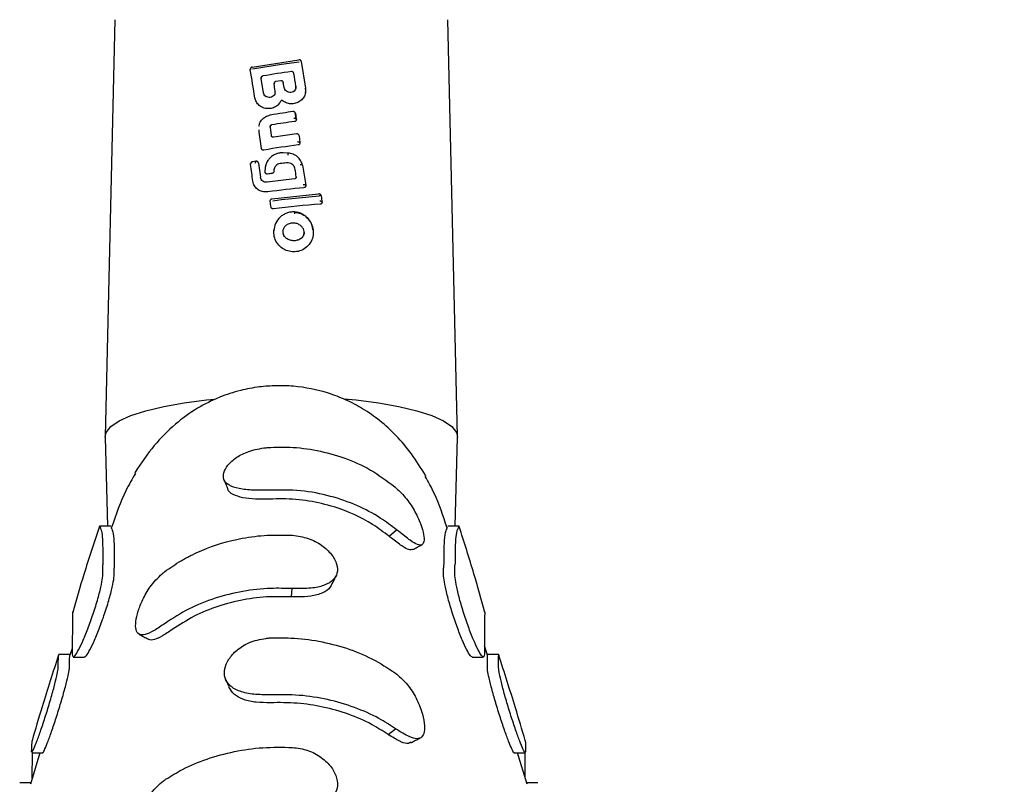
# Model space of a CAD drawing. Units: millimetres. Extents: x 4256 to 10254, y 3187 to 12575.
# Drawn here: x 6699 to 6792, y 7795 to 7867 of the extents above; entities that cross this region are included whole.
import ezdxf

# ---------------------------------------------------------------- set-up
doc = ezdxf.new("R2010")
doc.units = ezdxf.units.MM
doc.layers.add('Dimensions', color=7, linetype='Continuous')
doc.styles.get("Standard").update_dxf_attribs({"font": 'arial.ttf'})
doc.dimstyles.new('ISO-25', dxfattribs={"dimtxt": 2.5, "dimasz": 2.5, "dimexe": 1.25, "dimexo": 0.625, "dimtad": 1, "dimtxsty": 'Standard', "dimcen": 2.5, "dimadec": 0, "dimazin": 0, "dimtfac": 1, "dimtmove": 0, "dimatfit": 3, "dimfxl": 1, "dimarcsym": 0})

# ---------------------------------------------------------------- blocks, each defined once
blk = doc.blocks.new('*D36')
at = {"layer": 'Defpoints', "color": 0, "transparency": 16777216}
for p in [(6723.898, 9711.026), (6723.898, 3991.613), (10218.578, 3991.613)]:
    blk.add_point(p, dxfattribs=at)
at = {"layer": 'Dimensions', "color": 0, "lineweight": -2, "transparency": 16777216}
for p, q in [((6724.523, 9711.026), (10219.828, 9711.026)), ((10218.578, 9708.526), (10218.578, 3994.113)), ((6724.523, 3991.613), (10219.828, 3991.613))]:
    blk.add_line(p, q, dxfattribs=at)
at = {"layer": 'Dimensions', "color": 0, "transparency": 16777216}
for points in [[(10218.161, 9708.526), (10218.994, 9708.526), (10218.578, 9711.026)], [(10218.161, 3994.113), (10218.994, 3994.113), (10218.578, 3991.613)]]:
    blk.add_solid(points, dxfattribs=at)
at = {"layer": 'Dimensions', "color": 0, "transparency": 16777216, "insert": (10090.309, 6851.32), "char_height": 250, "attachment_point": 5, "rotation": 90}
blk.add_mtext('5719', dxfattribs=at)
blk = doc.blocks.new('*D38')
at = {"layer": 'Defpoints', "color": 0, "transparency": 16777216}
for p in [(6723.898, 8211.026), (6826.028, 5487.64), (8308.199, 5487.64)]:
    blk.add_point(p, dxfattribs=at)
at = {"layer": 'Dimensions', "color": 0, "lineweight": -2, "transparency": 16777216}
for p, q in [((6724.523, 8211.026), (8309.449, 8211.026)), ((8308.199, 8208.526), (8308.199, 5490.14)), ((6826.653, 5487.64), (8309.449, 5487.64))]:
    blk.add_line(p, q, dxfattribs=at)
at = {"layer": 'Dimensions', "color": 0, "transparency": 16777216}
for points in [[(8307.782, 8208.526), (8308.616, 8208.526), (8308.199, 8211.026)], [(8307.782, 5490.14), (8308.616, 5490.14), (8308.199, 5487.64)]]:
    blk.add_solid(points, dxfattribs=at)
at = {"layer": 'Dimensions', "color": 0, "transparency": 16777216, "insert": (8179.845, 6849.333), "char_height": 250, "attachment_point": 5, "rotation": 90}
blk.add_mtext('2723', dxfattribs=at)

msp = doc.modelspace()

# ---------------------------------------------------------------- linework, layer by layer
for p, q in [((6708.309, 7866.589), (6707.401, 7827.588)), ((6740.394, 7827.588), (6739.486, 7866.589)), ((6721.166, 7862.163), (6725.54, 7862.846)), ((6721.212, 7861.993), (6723.898, 7862.435)), ((6723.898, 7862.435), (6725.554, 7862.661)), ((6725.768, 7862.684), (6726.161, 7860.206)), ((6720.999, 7861.997), (6720.996, 7861.977)), ((6720.996, 7861.921), (6720.997, 7861.977)), ((6720.999, 7861.997), (6721, 7862.006)), ((6721.137, 7862.16), (6721.163, 7862.166)), ((6722.014, 7861.114), (6722.012, 7861.144)), ((6722.229, 7859.764), (6722.014, 7861.114)), ((6723.221, 7860.652), (6723.219, 7860.638)), ((6723.219, 7860.582), (6723.22, 7860.638)), ((6723.865, 7860.887), (6723.387, 7860.814)), ((6724.161, 7860.252), (6724.085, 7860.726)), ((6726.161, 7860.206), (6726.164, 7860.185)), ((6725.216, 7857.841), (6725.3, 7857.309)), ((6725.302, 7857.272), (6725.292, 7857.323)), ((6725.303, 7857.282), (6725.301, 7857.3)), ((6721.816, 7856.653), (6721.808, 7856.601)), ((6722.844, 7856.563), (6722.848, 7856.59)), ((6722.849, 7856.551), (6722.953, 7855.763)), ((6725.329, 7855.916), (6723.181, 7855.604)), ((6725.558, 7855.749), (6725.642, 7855.114)), ((6725.643, 7855.08), (6725.634, 7855.128)), ((6725.643, 7855.107), (6725.642, 7855.11)), ((6725.645, 7855.09), (6725.642, 7855.109)), ((6724.532, 7854.121), (6724.07, 7854.145)), ((6721.025, 7853.129), (6721.022, 7853.109)), ((6721.022, 7853.058), (6721.024, 7853.109)), ((6721.025, 7853.129), (6721.027, 7853.14)), ((6721.165, 7853.293), (6721.194, 7853.299)), ((6721.53, 7853.352), (6721.186, 7853.298)), ((6721.686, 7853.31), (6721.689, 7853.308)), ((6721.761, 7853.179), (6721.937, 7851.851)), ((6722.39, 7852.318), (6722.401, 7852.834)), ((6722.402, 7852.858), (6722.399, 7852.834)), ((6723.197, 7852.481), (6723.197, 7852.412)), ((6725.878, 7852.988), (6726.175, 7851.122)), ((6725.119, 7851.705), (6722.586, 7851.388)), ((6726.176, 7851.086), (6726.167, 7851.136)), ((6726.178, 7851.091), (6726.176, 7851.112)), ((6722.849, 7849.667), (6722.847, 7849.652)), ((6722.847, 7849.596), (6722.848, 7849.652)), ((6722.849, 7849.667), (6722.852, 7849.683)), ((6723.022, 7849.833), (6727.388, 7850.302)), ((6723.092, 7849.66), (6723.898, 7849.763)), ((6723.898, 7849.763), (6727.425, 7850.117)), ((6727.388, 7850.302), (6727.399, 7850.308)), ((6727.4, 7850.308), (6727.397, 7850.308)), ((6727.611, 7850.14), (6727.7, 7849.579)), ((6727.702, 7849.546), (6727.693, 7849.593)), ((6727.705, 7849.541), (6727.702, 7849.568)), ((6707.401, 7827.544), (6707.626, 7819.198)), ((6740.169, 7819.198), (6740.394, 7827.544)), ((6707.941, 7819.198), (6706.885, 7819.198)), ((6740.522, 7819.198), (6739.477, 7819.198)), ((6733.976, 7818.262), (6734.678, 7818.868)), ((6707.193, 7814.701), (6707.19, 7815.581)), ((6740.138, 7814.701), (6740.146, 7815.568)), ((6708.26, 7814.701), (6708.258, 7815.278)), ((6739.078, 7814.701), (6739.083, 7815.278)), ((6724.841, 7812.587), (6724.918, 7813.366)), ((6743.192, 7807.15), (6742.919, 7808.011)), ((6704.108, 7807.198), (6703.057, 7807.198)), ((6704.328, 7807.767), (6704.119, 7807.141)), ((6704.321, 7807.23), (6704.386, 7806.984)), ((6742.91, 7807.23), (6742.838, 7806.97)), ((6744.236, 7807.198), (6743.186, 7807.198)), ((6704.419, 7806.966), (6705.478, 7806.966)), ((6741.753, 7806.966), (6742.81, 7806.966)), ((6733.903, 7799.701), (6734.584, 7800.25)), ((6701.303, 7798.013), (6700.416, 7795.054)), ((6700.538, 7798.013), (6701.582, 7798.013)), ((6745.668, 7798.013), (6746.714, 7798.013)), ((6746.889, 7795.054), (6746.008, 7798.013)), ((6700.455, 7795.198), (6699.417, 7795.198)), ((6747.892, 7795.198), (6746.852, 7795.198))]:
    msp.add_line(p, q)
at = {"flags": 128}
for points in [[(6724.074, 7860.768), (6724.075, 7860.764), (6724.085, 7860.727)], [(6722.861, 7857.684), (6722.859, 7857.689), (6722.859, 7857.685), (6722.859, 7857.681)], [(6722.85, 7849.61), (6722.847, 7849.649), (6722.849, 7849.667)], [(6725.129, 7848.61), (6725.133, 7848.615), (6725.135, 7848.611), (6725.137, 7848.598), (6725.139, 7848.577), (6725.139, 7848.549), (6725.139, 7848.514), (6725.138, 7848.473), (6725.136, 7848.429)], [(6707.401, 7827.544), (6707.5, 7827.985), (6707.937, 7828.533), (6708.715, 7829.061), (6709.816, 7829.556), (6711.218, 7830.01), (6712.889, 7830.411), (6714.795, 7830.751), (6716.896, 7831.024), (6717.702, 7831.106)], [(6729.761, 7831.136), (6730.9, 7831.024), (6733, 7830.751), (6734.906, 7830.411), (6736.578, 7830.01), (6737.979, 7829.556), (6739.08, 7829.061), (6739.858, 7828.533), (6740.295, 7827.985), (6740.394, 7827.544)]]:
    msp.add_lwpolyline(points, dxfattribs=at)
for centre, radius, start, end in [((6725.57, 7862.653), 0.2, 9.11654, 98.23036), ((6721.195, 7861.971), 0.198, 145.32463, 188.54981), ((6725.019, 7857.809), 0.199, 9.22483, 98.8591), ((6725.361, 7855.723), 0.199, 7.68405, 96.75734), ((6722.421, 7854.078), 2.112, 356.11984, 1.16243), ((6721.222, 7853.103), 0.198, 143.54429, 187.10823), ((6727.414, 7850.109), 0.2, 8.8846, 94.3218)]:
    msp.add_arc(centre, radius, start, end)
for centre, major_axis, ratio, start_param, end_param in [((6726.334, 7822.111), (-16.592, 104.863), 0.009657, 5.073404, 5.100265), ((6723.842, 7857.542), (15.786, 2.537), 0.251119, 1.467301, 1.635778), ((6726.246, 7847.864), (-15.994, 101.08), 0.009657, 4.835095, 4.846994), ((6726.291, 7834.93), (-16.294, 102.98), 0.009657, 4.956163, 4.962609), ((6723.842, 7852.798), (15.896, 2.575), 0.251029, 1.448774, 1.581952), ((6726.887, 7810.84), (-16.86, 128.6), 0.007209, 5.058305, 5.072749), ((6723.841, 7850.55), (15.948, 2.583), 0.251029, 1.427554, 1.628613), ((6723.851, 7849.031), (15.988, 2.144), 0.252842, 1.503481, 1.540805), ((6726.901, 7801.877), (-17.068, 129.223), 0.007292, 5.105458, 5.118654), ((6723.851, 7848.21), (16.007, 2.147), 0.252842, 1.588621, 1.614229), ((6726.771, 7833.821), (-16.326, 123.6), 0.007292, 4.858269, 4.863869), ((6723.851, 7846.522), (16.046, 2.152), 0.252842, 1.402353, 1.612664), ((6726.337, 7821.213), (-16.613, 104.994), 0.009657, 4.979241, 4.984593), ((6723.851, 7844.848), (16.085, 2.157), 0.252842, 1.306224, 1.579943)]:
    msp.add_ellipse(centre, major_axis=major_axis, ratio=ratio, start_param=start_param, end_param=end_param)
for points, knots in [([(6725.761, 7862.694), (6725.753, 7862.716), (6725.737, 7862.762), (6725.684, 7862.815), (6725.618, 7862.848), (6725.57, 7862.849), (6725.548, 7862.849)], [0, 0, 0, 0, 0.245061, 0.504649, 0.761677, 1, 1, 1, 1]), ([(6721.159, 7862.164), (6721.146, 7862.161), (6721.119, 7862.154), (6721.08, 7862.133), (6721.043, 7862.101), (6721.026, 7862.073), (6721.017, 7862.058)], [0, 0, 0, 0, 0.2125014, 0.4539959, 0.7195583, 1, 1, 1, 1]), ([(6725.067, 7861.582), (6725.062, 7861.603), (6725.051, 7861.646), (6725.007, 7861.698), (6724.95, 7861.735), (6724.891, 7861.751), (6724.854, 7861.748), (6724.84, 7861.747)], [0, 0, 0, 0, 0.214611, 0.429214, 0.644023, 0.859036, 1, 1, 1, 1]), ([(6722.012, 7861.144), (6722.014, 7861.166), (6722.019, 7861.212), (6722.053, 7861.269), (6722.094, 7861.307), (6722.135, 7861.332), (6722.164, 7861.341), (6722.18, 7861.345)], [0, 0, 0, 0, 0.239015, 0.499181, 0.678452, 0.821522, 1, 1, 1, 1]), ([(6722.182, 7861.333), (6722.16, 7861.327), (6722.116, 7861.315), (6722.062, 7861.271), (6722.025, 7861.215), (6722.014, 7861.167), (6722.012, 7861.132), (6722.014, 7861.118), (6722.015, 7861.108)], [0, 0, 0, 0, 0.215558, 0.431129, 0.646329, 0.860747, 0.902182, 1, 1, 1, 1]), ([(6724.075, 7860.765), (6724.065, 7860.786), (6724.043, 7860.83), (6723.985, 7860.874), (6723.92, 7860.896), (6723.877, 7860.894), (6723.857, 7860.892)], [0, 0, 0, 0, 0.262765, 0.531156, 0.782186, 1, 1, 1, 1]), ([(6723.314, 7859.743), (6723.289, 7859.677), (6723.239, 7859.543), (6723.069, 7859.399), (6722.862, 7859.321), (6722.64, 7859.327), (6722.441, 7859.41), (6722.288, 7859.563), (6722.249, 7859.697), (6722.229, 7859.764)], [0, 0, 0, 0, 0.142604, 0.285419, 0.428145, 0.571091, 0.714234, 0.857177, 1, 1, 1, 1]), ([(6723.31, 7859.735), (6723.32, 7859.784), (6723.334, 7859.852), (6723.325, 7859.92), (6723.323, 7859.938)], [0, 0, 0, 0, 0.727608, 1, 1, 1, 1]), ([(6726.164, 7860.185), (6726.172, 7860.04), (6726.189, 7859.75), (6726.025, 7859.343), (6725.741, 7859.012), (6725.352, 7858.791), (6724.903, 7858.705), (6724.449, 7858.766), (6724.155, 7858.909), (6724.022, 7859.01), (6724.005, 7859.023)], [0, 0, 0, 0, 0.138883, 0.277718, 0.417278, 0.558393, 0.698957, 0.841483, 0.980236, 1, 1, 1, 1]), ([(6725.259, 7860.397), (6725.261, 7860.326), (6725.266, 7860.185), (6725.169, 7859.992), (6725.005, 7859.854), (6724.798, 7859.783), (6724.575, 7859.797), (6724.374, 7859.888), (6724.22, 7860.048), (6724.181, 7860.184), (6724.161, 7860.252)], [0, 0, 0, 0, 0.1251325, 0.2500636, 0.3754022, 0.5005667, 0.6255094, 0.7503367, 0.8751101, 1, 1, 1, 1]), ([(6725.244, 7860.179), (6725.255, 7860.231), (6725.269, 7860.301), (6725.26, 7860.371), (6725.258, 7860.389)], [0, 0, 0, 0, 0.746279, 1, 1, 1, 1]), ([(6726.156, 7859.798), (6726.158, 7859.805), (6726.2, 7859.934), (6726.18, 7860.074), (6726.161, 7860.206)], [0, 0, 0, 0, 0.05391, 1, 1, 1, 1]), ([(6723.86, 7858.992), (6723.783, 7858.871), (6723.631, 7858.631), (6723.263, 7858.387), (6722.84, 7858.266), (6722.401, 7858.282), (6721.993, 7858.437), (6721.665, 7858.712), (6721.481, 7859.023), (6721.436, 7859.231), (6721.421, 7859.301)], [0, 0, 0, 0, 0.132514, 0.265026, 0.396926, 0.530345, 0.662182, 0.797653, 0.93151, 1, 1, 1, 1]), ([(6724.005, 7859.023), (6723.996, 7859.028), (6723.979, 7859.04), (6723.946, 7859.045), (6723.919, 7859.041), (6723.893, 7859.029), (6723.873, 7859.014), (6723.864, 7858.998), (6723.86, 7858.992)], [0, 0, 0, 0, 0.183952, 0.369378, 0.561883, 0.67033, 0.863611, 1, 1, 1, 1]), ([(6725.013, 7858.003), (6724.688, 7857.958), (6723.971, 7857.859), (6723.252, 7857.744), (6722.859, 7857.681)], [0, 0, 0, 0, 0.452524, 1, 1, 1, 1]), ([(6725.208, 7857.851), (6725.201, 7857.873), (6725.184, 7857.92), (6725.13, 7857.973), (6725.063, 7858.006), (6725.015, 7858.006), (6724.993, 7858.007)], [0, 0, 0, 0, 0.246006, 0.506282, 0.76309, 1, 1, 1, 1]), ([(6725.283, 7857.324), (6725.27, 7857.405), (6725.242, 7857.584), (6725.213, 7857.764), (6725.198, 7857.862)], [0, 0, 0, 0, 0.452479, 1, 1, 1, 1]), ([(6721.836, 7856.696), (6721.837, 7856.722), (6721.844, 7856.905), (6722.035, 7857.216), (6722.388, 7857.555), (6722.703, 7857.641), (6722.861, 7857.684)], [0, 0, 0, 0, 0.052415, 0.370588, 0.683677, 1, 1, 1, 1]), ([(6722.849, 7856.551), (6722.849, 7856.575), (6722.848, 7856.612), (6722.866, 7856.66), (6722.893, 7856.704), (6722.942, 7856.75), (6722.992, 7856.765), (6723.016, 7856.772)], [0, 0, 0, 0, 0.238335, 0.366538, 0.500482, 0.750091, 1, 1, 1, 1]), ([(6725.063, 7857.381), (6725.091, 7857.379), (6725.146, 7857.374), (6725.222, 7857.358), (6725.27, 7857.34), (6725.295, 7857.323), (6725.298, 7857.314), (6725.3, 7857.309)], [0, 0, 0, 0, 0.221493, 0.45329, 0.709166, 0.850772, 1, 1, 1, 1]), ([(6725.302, 7857.289), (6725.303, 7857.267), (6725.306, 7857.224), (6725.281, 7857.162), (6725.238, 7857.113), (6725.186, 7857.082), (6725.15, 7857.075), (6725.135, 7857.072)], [0, 0, 0, 0, 0.213209, 0.426405, 0.640042, 0.854969, 1, 1, 1, 1]), ([(6723.018, 7856.759), (6722.996, 7856.754), (6722.952, 7856.742), (6722.899, 7856.699), (6722.862, 7856.643), (6722.847, 7856.588), (6722.85, 7856.554), (6722.851, 7856.541)], [0, 0, 0, 0, 0.218678, 0.437356, 0.656006, 0.874542, 1, 1, 1, 1]), ([(6725.551, 7855.759), (6725.544, 7855.782), (6725.528, 7855.829), (6725.475, 7855.884), (6725.407, 7855.918), (6725.359, 7855.919), (6725.336, 7855.92)], [0, 0, 0, 0, 0.245421, 0.505636, 0.762738, 1, 1, 1, 1]), ([(6723.181, 7855.604), (6723.156, 7855.602), (6723.117, 7855.6), (6723.067, 7855.616), (6723.034, 7855.633), (6723.003, 7855.659), (6722.97, 7855.698), (6722.959, 7855.738), (6722.953, 7855.763)], [0, 0, 0, 0, 0.233158, 0.362086, 0.499026, 0.591297, 0.749962, 1, 1, 1, 1]), ([(6725.411, 7855.191), (6725.438, 7855.188), (6725.493, 7855.182), (6725.566, 7855.165), (6725.613, 7855.146), (6725.637, 7855.128), (6725.64, 7855.119), (6725.642, 7855.114)], [0, 0, 0, 0, 0.222689, 0.455328, 0.711024, 0.851839, 1, 1, 1, 1]), ([(6725.644, 7855.093), (6725.645, 7855.071), (6725.646, 7855.028), (6725.62, 7854.967), (6725.576, 7854.919), (6725.525, 7854.891), (6725.49, 7854.884), (6725.476, 7854.882)], [0, 0, 0, 0, 0.215936, 0.431852, 0.648439, 0.86686, 1, 1, 1, 1]), ([(6722.272, 7854.398), (6722.25, 7854.396), (6722.204, 7854.392), (6722.139, 7854.415), (6722.086, 7854.456), (6722.053, 7854.507), (6722.046, 7854.543), (6722.043, 7854.558)], [0, 0, 0, 0, 0.213405, 0.426819, 0.639841, 0.851338, 1, 1, 1, 1]), ([(6724.07, 7854.141), (6723.951, 7854.139), (6723.713, 7854.135), (6723.368, 7854.033), (6723.054, 7853.864), (6722.784, 7853.632), (6722.575, 7853.348), (6722.428, 7853.027), (6722.395, 7852.798), (6722.379, 7852.683)], [0, 0, 0, 0, 0.142909, 0.285807, 0.428645, 0.571309, 0.714494, 0.856913, 1, 1, 1, 1]), ([(6725.878, 7852.988), (6725.83, 7853.136), (6725.735, 7853.433), (6725.415, 7853.791), (6725.004, 7854.046), (6724.688, 7854.093), (6724.53, 7854.117)], [0, 0, 0, 0, 0.2493864, 0.4995835, 0.7497049, 1, 1, 1, 1]), ([(6721.19, 7853.296), (6721.177, 7853.293), (6721.148, 7853.287), (6721.107, 7853.265), (6721.068, 7853.232), (6721.051, 7853.202), (6721.042, 7853.187)], [0, 0, 0, 0, 0.2129512, 0.4550826, 0.7208141, 1, 1, 1, 1]), ([(6721.482, 7853.161), (6721.485, 7853.187), (6721.49, 7853.241), (6721.503, 7853.308), (6721.516, 7853.344), (6721.527, 7853.355), (6721.533, 7853.351), (6721.536, 7853.348)], [0, 0, 0, 0, 0.220888, 0.4524725, 0.7087971, 0.8507791, 1, 1, 1, 1]), ([(6721.691, 7853.306), (6721.678, 7853.316), (6721.652, 7853.335), (6721.607, 7853.35), (6721.563, 7853.355), (6721.536, 7853.352), (6721.523, 7853.35)], [0, 0, 0, 0, 0.282325, 0.548895, 0.789895, 1, 1, 1, 1]), ([(6721.761, 7853.178), (6721.757, 7853.194), (6721.752, 7853.222), (6721.735, 7853.256), (6721.721, 7853.275), (6721.714, 7853.283), (6721.71, 7853.288), (6721.705, 7853.293), (6721.7, 7853.298), (6721.697, 7853.3)], [0, 0, 0, 0, 0.345062, 0.613622, 0.789326, 0.840811, 0.850534, 0.919877, 1, 1, 1, 1]), ([(6723.788, 7853.136), (6723.714, 7853.119), (6723.564, 7853.085), (6723.377, 7852.946), (6723.248, 7852.76), (6723.201, 7852.595), (6723.198, 7852.502), (6723.197, 7852.481)], [0, 0, 0, 0, 0.234263, 0.468429, 0.703081, 0.93528, 1, 1, 1, 1]), ([(6725.198, 7852.59), (6725.18, 7852.668), (6725.142, 7852.823), (6724.99, 7853.021), (6724.786, 7853.158), (6724.572, 7853.218), (6724.438, 7853.211), (6724.385, 7853.208)], [0, 0, 0, 0, 0.21497, 0.429753, 0.647104, 0.860009, 1, 1, 1, 1]), ([(6722.614, 7852.16), (6722.591, 7852.159), (6722.545, 7852.156), (6722.481, 7852.181), (6722.43, 7852.223), (6722.4, 7852.272), (6722.392, 7852.306), (6722.39, 7852.318)], [0, 0, 0, 0, 0.218899, 0.437811, 0.656358, 0.8738, 1, 1, 1, 1]), ([(6723.197, 7852.412), (6723.195, 7852.39), (6723.191, 7852.347), (6723.156, 7852.288), (6723.105, 7852.244), (6723.057, 7852.224), (6723.029, 7852.219), (6723.023, 7852.218)], [0, 0, 0, 0, 0.233789, 0.467577, 0.701375, 0.935206, 1, 1, 1, 1]), ([(6725.878, 7852.988), (6725.876, 7852.993), (6725.871, 7853.003), (6725.842, 7853.012), (6725.803, 7853.016), (6725.762, 7853.016), (6725.713, 7853.013), (6725.677, 7853.008), (6725.659, 7853.006)], [0, 0, 0, 0, 0.173673, 0.404856, 0.541414, 0.688805, 0.843241, 1, 1, 1, 1]), ([(6722.636, 7850.486), (6722.494, 7850.479), (6722.211, 7850.464), (6721.812, 7850.613), (6721.489, 7850.872), (6721.297, 7851.184), (6721.252, 7851.402), (6721.234, 7851.487)], [0, 0, 0, 0, 0.215054, 0.430076, 0.645961, 0.86247, 1, 1, 1, 1]), ([(6722.586, 7851.388), (6722.509, 7851.386), (6722.356, 7851.38), (6722.148, 7851.476), (6721.994, 7851.638), (6721.956, 7851.78), (6721.937, 7851.851)], [0, 0, 0, 0, 0.2507531, 0.5009748, 0.7506044, 1, 1, 1, 1]), ([(6725.29, 7851.913), (6725.291, 7851.89), (6725.292, 7851.855), (6725.275, 7851.809), (6725.253, 7851.772), (6725.22, 7851.742), (6725.176, 7851.715), (6725.14, 7851.709), (6725.119, 7851.705)], [0, 0, 0, 0, 0.223972, 0.349311, 0.491113, 0.652145, 0.79489, 1, 1, 1, 1]), ([(6725.951, 7851.195), (6725.977, 7851.192), (6726.03, 7851.187), (6726.101, 7851.171), (6726.146, 7851.153), (6726.169, 7851.136), (6726.173, 7851.126), (6726.175, 7851.122)], [0, 0, 0, 0, 0.2210968, 0.4529008, 0.7084716, 0.849999, 1, 1, 1, 1]), ([(6726.177, 7851.098), (6726.178, 7851.088), (6726.182, 7851.057), (6726.172, 7851.004), (6726.14, 7850.948), (6726.089, 7850.906), (6726.041, 7850.887), (6726.011, 7850.884), (6726.004, 7850.883)], [0, 0, 0, 0, 0.095847, 0.303702, 0.511506, 0.720757, 0.932926, 1, 1, 1, 1]), ([(6723.023, 7849.836), (6723.005, 7849.833), (6722.967, 7849.825), (6722.914, 7849.792), (6722.87, 7849.742), (6722.857, 7849.698), (6722.851, 7849.677)], [0, 0, 0, 0, 0.213948, 0.461147, 0.729581, 1, 1, 1, 1]), ([(6727.611, 7850.14), (6727.607, 7850.144), (6727.6, 7850.152), (6727.553, 7850.149), (6727.494, 7850.137), (6727.448, 7850.124), (6727.425, 7850.117)], [0, 0, 0, 0, 0.284672, 0.539419, 0.773842, 1, 1, 1, 1]), ([(6727.5, 7849.651), (6727.524, 7849.648), (6727.573, 7849.642), (6727.636, 7849.626), (6727.687, 7849.604), (6727.695, 7849.588), (6727.7, 7849.579)], [0, 0, 0, 0, 0.224813, 0.458124, 0.712769, 1, 1, 1, 1]), ([(6727.704, 7849.548), (6727.705, 7849.539), (6727.708, 7849.507), (6727.699, 7849.456), (6727.667, 7849.401), (6727.618, 7849.36), (6727.569, 7849.342), (6727.539, 7849.338), (6727.53, 7849.338)], [0, 0, 0, 0, 0.094997, 0.297786, 0.500458, 0.706438, 0.919431, 1, 1, 1, 1]), ([(6727.592, 7850.15), (6727.592, 7850.164), (6727.592, 7850.198), (6727.576, 7850.223), (6727.567, 7850.237)], [0, 0, 0, 0, 0.43116, 1, 1, 1, 1]), ([(6727.702, 7849.567), (6727.702, 7849.568), (6727.701, 7849.57), (6727.701, 7849.572), (6727.701, 7849.572), (6727.701, 7849.573), (6727.701, 7849.574), (6727.701, 7849.574), (6727.701, 7849.574), (6727.701, 7849.574)], [0, 0, 0, 0, 0.207227, 0.296873, 0.339442, 0.383042, 0.430777, 0.626553, 1, 1, 1, 1]), ([(6723.158, 7848.895), (6723.135, 7848.894), (6723.09, 7848.892), (6723.026, 7848.917), (6722.975, 7848.96), (6722.945, 7849.009), (6722.937, 7849.042), (6722.935, 7849.054)], [0, 0, 0, 0, 0.218977, 0.437957, 0.65682, 0.875173, 1, 1, 1, 1]), ([(6725.129, 7848.61), (6725.004, 7848.61), (6724.756, 7848.61), (6724.394, 7848.513), (6724.062, 7848.352), (6723.677, 7848.054), (6723.307, 7847.556), (6723.231, 7847.084), (6723.193, 7846.849)], [0, 0, 0, 0, 0.126973, 0.2528182, 0.378784, 0.5041477, 0.7525647, 1, 1, 1, 1]), ([(6725.129, 7848.597), (6725.331, 7848.564), (6725.734, 7848.498), (6726.26, 7848.155), (6726.659, 7847.671), (6726.887, 7847.076), (6726.91, 7846.437), (6726.717, 7845.828), (6726.325, 7845.322), (6725.78, 7844.985), (6725.289, 7844.875), (6725.011, 7844.883), (6724.943, 7844.885)], [0, 0, 0, 0, 0.102471, 0.204877, 0.309216, 0.416732, 0.526261, 0.637024, 0.748853, 0.858996, 0.965648, 1, 1, 1, 1]), ([(6726.843, 7846.926), (6726.832, 7847.061), (6726.803, 7847.435), (6726.52, 7847.881), (6726.169, 7848.224), (6725.852, 7848.425), (6725.502, 7848.564), (6725.254, 7848.595), (6725.129, 7848.61)], [0, 0, 0, 0, 0.157044, 0.435345, 0.576167, 0.716779, 0.858314, 1, 1, 1, 1]), ([(6726.034, 7846.669), (6726.03, 7846.752), (6726.021, 7846.918), (6725.899, 7847.15), (6725.706, 7847.353), (6725.432, 7847.508), (6725.087, 7847.589), (6724.708, 7847.558), (6724.38, 7847.41), (6724.151, 7847.181), (6724.052, 7846.967), (6724.039, 7846.834), (6724.035, 7846.796)], [0, 0, 0, 0, 0.087123, 0.174067, 0.266943, 0.372952, 0.493198, 0.625383, 0.758037, 0.858292, 0.959001, 1, 1, 1, 1]), ([(6724.943, 7844.885), (6724.744, 7844.916), (6724.367, 7844.975), (6723.851, 7845.282), (6723.449, 7845.727), (6723.192, 7846.315), (6723.198, 7846.735), (6723.201, 7846.948)], [0, 0, 0, 0, 0.1953091, 0.3701049, 0.5784349, 0.7865053, 1, 1, 1, 1]), ([(6724.035, 7846.796), (6724.037, 7846.711), (6724.04, 7846.578), (6724.107, 7846.462), (6724.131, 7846.42)], [0, 0, 0, 0, 0.634396, 1, 1, 1, 1]), ([(6726.035, 7846.674), (6726.028, 7846.618), (6726.015, 7846.507), (6725.944, 7846.352), (6725.841, 7846.215), (6725.661, 7846.062), (6725.377, 7845.936), (6724.997, 7845.901), (6724.62, 7845.982), (6724.347, 7846.146), (6724.18, 7846.323), (6724.125, 7846.427), (6724.097, 7846.478)], [0, 0, 0, 0, 0.067693, 0.13584, 0.204921, 0.275836, 0.420265, 0.567705, 0.715273, 0.859843, 0.930591, 1, 1, 1, 1]), ([(6725.767, 7846.161), (6725.816, 7846.203), (6725.936, 7846.309), (6726.016, 7846.499), (6726.03, 7846.631), (6726.034, 7846.669)], [0, 0, 0, 0, 0.32463, 0.805591, 1, 1, 1, 1]), ([(6737.381, 7823.99), (6736.959, 7824.661), (6736.149, 7825.948), (6734.731, 7827.637), (6733.213, 7829.049), (6731.628, 7830.169), (6729.974, 7831.041), (6727.829, 7831.863), (6725.621, 7832.305), (6723.435, 7832.377), (6721.758, 7832.254), (6719.951, 7831.916), (6717.99, 7831.274), (6715.92, 7830.235), (6713.861, 7828.726), (6711.893, 7826.749), (6710.801, 7825.12), (6710.232, 7824.273)], [0, 0, 0, 0, 0.082638, 0.15853, 0.226385, 0.285607, 0.33657, 0.383667, 0.473405, 0.516363, 0.558527, 0.607197, 0.665955, 0.735269, 0.814861, 0.903683, 1, 1, 1, 1]), ([(6722.743, 7822.586), (6722.24, 7822.573), (6721.231, 7822.547), (6719.9, 7822.692), (6718.932, 7823.017), (6718.452, 7823.536), (6718.458, 7824.194), (6718.849, 7824.932), (6719.656, 7825.664), (6720.911, 7826.295), (6721.989, 7826.497), (6722.613, 7826.569), (6722.679, 7826.576)], [0, 0, 0, 0, 0.114587, 0.229781, 0.343709, 0.448561, 0.545124, 0.645382, 0.754976, 0.856418, 0.984962, 1, 1, 1, 1]), ([(6722.679, 7826.576), (6723.348, 7826.598), (6724.878, 7826.647), (6727.279, 7826.338), (6729.838, 7825.633), (6732.338, 7824.522), (6733.785, 7823.442), (6734.521, 7822.893)], [0, 0, 0, 0, 0.154623, 0.353379, 0.5579, 0.775165, 1, 1, 1, 1]), ([(6710.248, 7824.131), (6709.94, 7823.614), (6709.082, 7822.173), (6708.416, 7820.261), (6707.99, 7819.035)], [0, 0, 0, 0, 0.358955, 1, 1, 1, 1]), ([(6710.228, 7824.142), (6710.228, 7824.161), (6710.23, 7824.267), (6710.231, 7824.226), (6710.232, 7824.192)], [0, 0, 0, 0, 0.18307, 1, 1, 1, 1]), ([(6739.404, 7819.044), (6739.033, 7820.171), (6738.434, 7821.986), (6737.656, 7823.343), (6737.36, 7823.858)], [0, 0, 0, 0, 0.6204986, 1, 1, 1, 1]), ([(6737.381, 7823.907), (6737.381, 7823.944), (6737.381, 7823.985), (6737.38, 7823.88), (6737.38, 7823.867)], [0, 0, 0, 0, 0.878301, 1, 1, 1, 1]), ([(6718.529, 7823.564), (6718.586, 7823.424), (6718.7, 7823.143), (6718.814, 7822.862), (6718.871, 7822.721)], [0, 0, 0, 0, 0.500002, 1, 1, 1, 1]), ([(6722.805, 7821.74), (6722.356, 7821.73), (6721.454, 7821.708), (6720.242, 7821.844), (6719.364, 7822.154), (6718.91, 7822.471), (6718.892, 7822.709), (6718.89, 7822.732)], [0, 0, 0, 0, 0.241898, 0.484852, 0.732864, 0.973403, 1, 1, 1, 1]), ([(6734.521, 7822.893), (6734.857, 7822.575), (6735.533, 7821.937), (6736.361, 7820.696), (6736.951, 7819.444), (6737.248, 7818.393), (6737.274, 7817.722), (6737.082, 7817.409), (6736.663, 7817.447), (6735.943, 7817.859), (6735.203, 7818.478), (6734.741, 7818.821), (6734.678, 7818.868)], [0, 0, 0, 0, 0.110387, 0.221945, 0.337695, 0.446212, 0.543371, 0.639515, 0.740611, 0.847395, 0.979164, 1, 1, 1, 1]), ([(6734.678, 7818.868), (6734.183, 7819.247), (6733.049, 7820.116), (6730.979, 7821.199), (6728.472, 7822.077), (6725.687, 7822.617), (6723.736, 7822.596), (6722.743, 7822.586)], [0, 0, 0, 0, 0.153256, 0.351165, 0.554814, 0.773492, 1, 1, 1, 1]), ([(6733.976, 7818.262), (6733.474, 7818.644), (6731.961, 7819.793), (6729.387, 7820.938), (6726.486, 7821.612), (6724.437, 7821.799), (6723.211, 7821.755), (6722.805, 7821.74)], [0, 0, 0, 0, 0.165516, 0.499027, 0.699901, 0.900775, 1, 1, 1, 1]), ([(6706.875, 7819.185), (6706.378, 7817.689), (6705.492, 7815.023), (6704.716, 7812.325), (6704.376, 7811.142)], [0, 0, 0, 0, 0.561407, 1, 1, 1, 1]), ([(6706.885, 7819.162), (6706.879, 7819.173), (6706.846, 7819.234), (6707.032, 7818.945), (6707.164, 7818.275), (6707.186, 7817.185), (6707.189, 7816.117), (6707.19, 7815.581)], [0, 0, 0, 0, 0.05285, 0.286091, 0.520702, 0.759603, 1, 1, 1, 1]), ([(6707.986, 7819.036), (6708.015, 7818.983), (6708.095, 7818.837), (6708.25, 7818.098), (6708.248, 7816.933), (6708.255, 7815.831), (6708.258, 7815.278)], [0, 0, 0, 0, 0.167976, 0.457562, 0.727963, 1, 1, 1, 1]), ([(6739.418, 7819.049), (6739.391, 7819.007), (6739.313, 7818.886), (6739.124, 7818.2), (6739.109, 7817.043), (6739.092, 7815.868), (6739.083, 7815.278)], [0, 0, 0, 0, 0.147439, 0.424451, 0.711225, 1, 1, 1, 1]), ([(6740.532, 7819.184), (6740.533, 7819.186), (6740.554, 7819.229), (6740.354, 7818.94), (6740.204, 7818.278), (6740.165, 7817.181), (6740.153, 7816.107), (6740.146, 7815.568)], [0, 0, 0, 0, 0.009636, 0.253488, 0.498788, 0.748605, 1, 1, 1, 1]), ([(6742.943, 7811.132), (6742.61, 7812.336), (6741.864, 7815.036), (6741.007, 7817.705), (6740.532, 7819.184)], [0, 0, 0, 0, 0.445811, 1, 1, 1, 1]), ([(6712.976, 7814.946), (6713.482, 7815.302), (6714.113, 7815.748), (6714.939, 7816.211), (6715.289, 7816.396), (6715.787, 7816.645), (6717.326, 7817.349), (6719.673, 7818.052), (6722.573, 7818.419), (6724.148, 7818.377), (6724.936, 7818.356)], [0, 0, 0, 0, 0.154141, 0.192602, 0.231064, 0.250293, 0.327246, 0.637464, 0.818731, 1, 1, 1, 1]), ([(6724.936, 7818.356), (6725.436, 7818.286), (6726.433, 7818.146), (6727.716, 7817.461), (6728.644, 7816.583), (6729.141, 7815.646), (6729.181, 7814.795), (6728.779, 7814.134), (6728.004, 7813.667), (6726.837, 7813.367), (6725.705, 7813.376), (6725.044, 7813.368), (6724.918, 7813.366)], [0, 0, 0, 0, 0.114326, 0.227931, 0.335026, 0.441483, 0.543732, 0.642363, 0.739643, 0.846795, 0.970753, 1, 1, 1, 1]), ([(6736.17, 7817.035), (6736.069, 7817.007), (6735.85, 7816.944), (6735.182, 7817.315), (6734.481, 7817.888), (6734.05, 7818.208), (6733.976, 7818.262)], [0, 0, 0, 0, 0.26616, 0.578409, 0.928362, 1, 1, 1, 1]), ([(6736.179, 7817.01), (6736.326, 7817.088), (6736.622, 7817.244), (6736.918, 7817.399), (6737.066, 7817.477)], [0, 0, 0, 0, 0.49998, 1, 1, 1, 1]), ([(6704.419, 7806.99), (6704.472, 7807.009), (6704.589, 7807.052), (6704.925, 7807.609), (6705.364, 7808.523), (6705.868, 7809.767), (6706.37, 7811.193), (6706.797, 7812.606), (6707.085, 7813.787), (6707.187, 7814.43), (6707.192, 7814.652), (6707.193, 7814.701)], [0, 0, 0, 0, 0.096112, 0.210695, 0.33202, 0.460321, 0.592657, 0.723749, 0.848816, 0.9664, 1, 1, 1, 1]), ([(6705.478, 7806.99), (6705.532, 7807.009), (6705.649, 7807.052), (6705.986, 7807.608), (6706.426, 7808.522), (6706.932, 7809.765), (6707.436, 7811.192), (6707.864, 7812.605), (6708.152, 7813.787), (6708.253, 7814.43), (6708.259, 7814.652), (6708.26, 7814.701)], [0, 0, 0, 0, 0.095968, 0.21053, 0.331881, 0.460231, 0.592629, 0.72377, 0.848833, 0.966366, 1, 1, 1, 1]), ([(6713.014, 7810.112), (6712.661, 7809.868), (6711.953, 7809.381), (6711.116, 7809.011), (6710.549, 7809.027), (6710.27, 7809.465), (6710.244, 7810.235), (6710.473, 7811.253), (6710.92, 7812.391), (6711.648, 7813.659), (6712.42, 7814.46), (6712.901, 7814.88), (6712.976, 7814.946)], [0, 0, 0, 0, 0.1137054, 0.2275234, 0.3390572, 0.443464, 0.5463788, 0.642606, 0.735802, 0.8445346, 0.9755542, 1, 1, 1, 1]), ([(6728.681, 7813.826), (6728.74, 7813.956), (6728.858, 7814.216), (6728.976, 7814.477), (6729.035, 7814.607)], [0, 0, 0, 0, 0.499998, 1, 1, 1, 1]), ([(6741.753, 7806.99), (6741.699, 7807.01), (6741.582, 7807.053), (6741.249, 7807.614), (6740.82, 7808.534), (6740.331, 7809.781), (6739.851, 7811.205), (6739.447, 7812.612), (6739.176, 7813.788), (6739.082, 7814.429), (6739.078, 7814.651), (6739.078, 7814.701)], [0, 0, 0, 0, 0.096878, 0.212056, 0.333795, 0.462045, 0.593763, 0.723961, 0.848418, 0.966039, 1, 1, 1, 1]), ([(6742.81, 7806.99), (6742.756, 7807.01), (6742.639, 7807.054), (6742.307, 7807.615), (6741.878, 7808.535), (6741.391, 7809.782), (6740.911, 7811.206), (6740.507, 7812.613), (6740.237, 7813.788), (6740.143, 7814.429), (6740.139, 7814.652), (6740.138, 7814.701)], [0, 0, 0, 0, 0.097009, 0.21219, 0.3339, 0.462118, 0.593808, 0.723983, 0.848447, 0.966108, 1, 1, 1, 1]), ([(6728.627, 7813.854), (6728.58, 7813.721), (6728.445, 7813.346), (6727.765, 7812.933), (6726.735, 7812.619), (6725.667, 7812.598), (6725.05, 7812.589), (6724.841, 7812.587)], [0, 0, 0, 0, 0.136297, 0.385312, 0.647502, 0.880697, 1, 1, 1, 1]), ([(6724.918, 7813.366), (6724.249, 7813.386), (6722.702, 7813.431), (6720.259, 7813.156), (6717.677, 7812.515), (6715.187, 7811.524), (6713.746, 7810.587), (6713.014, 7810.112)], [0, 0, 0, 0, 0.155137, 0.358766, 0.568299, 0.780781, 1, 1, 1, 1]), ([(6724.841, 7812.587), (6724.165, 7812.605), (6722.666, 7812.645), (6720.332, 7812.363), (6717.943, 7811.748), (6715.664, 7810.822), (6714.354, 7809.967), (6713.689, 7809.533)], [0, 0, 0, 0, 0.167285, 0.370905, 0.580429, 0.787123, 1, 1, 1, 1]), ([(6704.377, 7811.153), (6704.376, 7811.166), (6704.373, 7811.219), (6704.366, 7810.876), (6704.356, 7810.107), (6704.343, 7808.919), (6704.328, 7807.795), (6704.321, 7807.23)], [0, 0, 0, 0, 0.072793, 0.30671, 0.540627, 0.769502, 1, 1, 1, 1]), ([(6742.938, 7811.153), (6742.937, 7811.166), (6742.933, 7811.219), (6742.923, 7810.876), (6742.913, 7810.108), (6742.906, 7808.919), (6742.909, 7807.795), (6742.91, 7807.23)], [0, 0, 0, 0, 0.0727299, 0.3066139, 0.5404979, 0.7694367, 1, 1, 1, 1]), ([(6710.593, 7809.099), (6710.738, 7809.021), (6711.028, 7808.865), (6711.317, 7808.709), (6711.461, 7808.631)], [0, 0, 0, 0, 0.500026, 1, 1, 1, 1]), ([(6713.689, 7809.533), (6713.373, 7809.315), (6712.742, 7808.879), (6712.004, 7808.581), (6711.577, 7808.499), (6711.472, 7808.637), (6711.465, 7808.646)], [0, 0, 0, 0, 0.323529, 0.647523, 0.975573, 1, 1, 1, 1]), ([(6722.81, 7803.437), (6722.308, 7803.436), (6721.305, 7803.434), (6719.991, 7803.716), (6719.046, 7804.233), (6718.564, 7804.97), (6718.534, 7805.843), (6718.929, 7806.772), (6719.712, 7807.651), (6720.904, 7808.407), (6722.022, 7808.649), (6722.671, 7808.735), (6722.779, 7808.75)], [0, 0, 0, 0, 0.1145431, 0.2291389, 0.340226, 0.4433513, 0.5434501, 0.6430384, 0.7439078, 0.8498349, 0.9750566, 1, 1, 1, 1]), ([(6722.779, 7808.75), (6723.45, 7808.761), (6725.002, 7808.787), (6727.446, 7808.487), (6730.009, 7807.832), (6732.458, 7806.842), (6733.865, 7805.925), (6734.579, 7805.46)], [0, 0, 0, 0, 0.15611, 0.361265, 0.572369, 0.782959, 1, 1, 1, 1]), ([(6703.055, 7807.146), (6702.529, 7805.535), (6701.661, 7802.872), (6700.88, 7800.183), (6700.571, 7799.121)], [0, 0, 0, 0, 0.605062, 1, 1, 1, 1]), ([(6703.014, 7805.922), (6703.021, 7806.21), (6703.034, 7806.788), (6703.047, 7807.165), (6703.053, 7807.15), (6703.056, 7807.145)], [0, 0, 0, 0, 0.404237, 0.808474, 1, 1, 1, 1]), ([(6704.066, 7805.922), (6704.073, 7806.21), (6704.086, 7806.788), (6704.099, 7807.164), (6704.105, 7807.15), (6704.107, 7807.145)], [0, 0, 0, 0, 0.405023, 0.810047, 1, 1, 1, 1]), ([(6743.18, 7805.922), (6743.18, 7806.211), (6743.179, 7806.79), (6743.183, 7807.176), (6743.185, 7807.156), (6743.186, 7807.148)], [0, 0, 0, 0, 0.3852754, 0.7705508, 1, 1, 1, 1]), ([(6744.232, 7805.922), (6744.231, 7806.211), (6744.23, 7806.79), (6744.234, 7807.173), (6744.235, 7807.154), (6744.236, 7807.148)], [0, 0, 0, 0, 0.389824, 0.779649, 1, 1, 1, 1]), ([(6746.717, 7799.142), (6746.416, 7800.165), (6745.626, 7802.845), (6744.77, 7805.504), (6744.241, 7807.149)], [0, 0, 0, 0, 0.381662, 1, 1, 1, 1]), ([(6700.538, 7798.06), (6700.542, 7798.047), (6700.56, 7797.996), (6700.728, 7798.339), (6701.019, 7799.054), (6701.407, 7800.134), (6701.844, 7801.453), (6702.28, 7802.874), (6702.652, 7804.201), (6702.908, 7805.24), (6703.004, 7805.748), (6703.012, 7805.889), (6703.014, 7805.922)], [0, 0, 0, 0, 0.036691, 0.144687, 0.254756, 0.36983, 0.490067, 0.613302, 0.735736, 0.853904, 0.966615, 1, 1, 1, 1]), ([(6701.582, 7798.06), (6701.587, 7798.047), (6701.605, 7797.996), (6701.773, 7798.339), (6702.065, 7799.054), (6702.455, 7800.133), (6702.893, 7801.452), (6703.33, 7802.874), (6703.704, 7804.2), (6703.961, 7805.24), (6704.056, 7805.748), (6704.065, 7805.889), (6704.066, 7805.922)], [0, 0, 0, 0, 0.036657, 0.144608, 0.254648, 0.36973, 0.490009, 0.6133, 0.735778, 0.853955, 0.96664, 1, 1, 1, 1]), ([(6734.579, 7805.46), (6734.925, 7805.163), (6735.621, 7804.565), (6736.463, 7803.291), (6737.038, 7801.95), (6737.299, 7800.771), (6737.297, 7799.925), (6737.064, 7799.429), (6736.604, 7799.266), (6735.814, 7799.477), (6735.036, 7799.966), (6734.584, 7800.25)], [0, 0, 0, 0, 0.112972, 0.227761, 0.347916, 0.452985, 0.550872, 0.647181, 0.745025, 0.852203, 1, 1, 1, 1]), ([(6745.668, 7798.06), (6745.663, 7798.047), (6745.642, 7797.996), (6745.469, 7798.338), (6745.169, 7799.053), (6744.774, 7800.133), (6744.332, 7801.455), (6743.895, 7802.878), (6743.527, 7804.204), (6743.277, 7805.242), (6743.187, 7805.749), (6743.181, 7805.889), (6743.18, 7805.922)], [0, 0, 0, 0, 0.036613, 0.144519, 0.25466, 0.370035, 0.490643, 0.614078, 0.736405, 0.85426, 0.96668, 1, 1, 1, 1]), ([(6746.714, 7798.06), (6746.709, 7798.047), (6746.688, 7797.996), (6746.515, 7798.339), (6746.217, 7799.053), (6745.822, 7800.134), (6745.381, 7801.455), (6744.946, 7802.878), (6744.579, 7804.204), (6744.329, 7805.242), (6744.239, 7805.748), (6744.233, 7805.889), (6744.232, 7805.922)], [0, 0, 0, 0, 0.036638, 0.144576, 0.254734, 0.370096, 0.490667, 0.61406, 0.73636, 0.854214, 0.966658, 1, 1, 1, 1]), ([(6718.69, 7804.854), (6718.746, 7804.728), (6718.857, 7804.474), (6718.968, 7804.221), (6719.024, 7804.095)], [0, 0, 0, 0, 0.500003, 1, 1, 1, 1]), ([(6722.867, 7802.69), (6722.421, 7802.689), (6721.528, 7802.688), (6720.352, 7802.952), (6719.446, 7803.404), (6719.166, 7803.876), (6719.031, 7804.104)], [0, 0, 0, 0, 0.253163, 0.506806, 0.76155, 1, 1, 1, 1]), ([(6734.584, 7800.25), (6734.076, 7800.58), (6732.898, 7801.345), (6730.763, 7802.292), (6728.25, 7803.025), (6725.56, 7803.454), (6723.735, 7803.443), (6722.81, 7803.437)], [0, 0, 0, 0, 0.156588, 0.362754, 0.574899, 0.784311, 1, 1, 1, 1]), ([(6733.903, 7799.701), (6733.389, 7800.033), (6732.245, 7800.772), (6730.188, 7801.663), (6727.846, 7802.328), (6725.37, 7802.707), (6723.709, 7802.696), (6722.867, 7802.69)], [0, 0, 0, 0, 0.168786, 0.374946, 0.587085, 0.790668, 1, 1, 1, 1]), ([(6736.007, 7798.991), (6735.94, 7798.945), (6735.734, 7798.805), (6735.084, 7798.982), (6734.374, 7799.429), (6733.948, 7799.675), (6733.903, 7799.701)], [0, 0, 0, 0, 0.173524, 0.533683, 0.950781, 1, 1, 1, 1]), ([(6700.567, 7799.122), (6700.56, 7799.09), (6700.544, 7799.012), (6700.517, 7798.441), (6700.501, 7798.104)], [0, 0, 0, 0, 0.40979, 1, 1, 1, 1]), ([(6736.03, 7798.944), (6736.176, 7799.019), (6736.466, 7799.17), (6736.757, 7799.32), (6736.902, 7799.395)], [0, 0, 0, 0, 0.499963, 1, 1, 1, 1]), ([(6746.719, 7799.142), (6746.722, 7799.109), (6746.729, 7799.032), (6746.745, 7798.438), (6746.754, 7798.104)], [0, 0, 0, 0, 0.436342, 1, 1, 1, 1]), ([(6700.59, 7795.633), (6700.592, 7795.895), (6700.603, 7797.016), (6700.602, 7797.623), (6700.601, 7798.088)], [0, 0, 0, 0, 0.233781, 1, 1, 1, 1]), ([(6713.071, 7795.525), (6713.586, 7795.841), (6714.78, 7796.573), (6716.937, 7797.473), (6719.471, 7798.164), (6722.176, 7798.554), (6724.007, 7798.522), (6724.936, 7798.506)], [0, 0, 0, 0, 0.1561233, 0.3621272, 0.5741053, 0.7838918, 1, 1, 1, 1]), ([(6724.936, 7798.506), (6725.423, 7798.438), (6726.4, 7798.301), (6727.691, 7797.599), (6728.643, 7796.661), (6729.145, 7795.63), (6729.192, 7794.68), (6728.801, 7793.907), (6728.034, 7793.334), (6726.877, 7792.944), (6725.748, 7792.917), (6725.083, 7792.896), (6724.948, 7792.892)], [0, 0, 0, 0, 0.111792, 0.224106, 0.335785, 0.44082, 0.542415, 0.641323, 0.739056, 0.845541, 0.968629, 1, 1, 1, 1]), ([(6746.711, 7795.65), (6746.71, 7795.906), (6746.707, 7797.022), (6746.707, 7797.626), (6746.708, 7798.092)], [0, 0, 0, 0, 0.229661, 1, 1, 1, 1]), ([(6713.079, 7789.991), (6712.729, 7789.787), (6712.026, 7789.378), (6711.187, 7789.167), (6710.595, 7789.334), (6710.304, 7789.927), (6710.303, 7790.846), (6710.533, 7791.932), (6710.995, 7793.126), (6711.757, 7794.393), (6712.532, 7795.106), (6713.004, 7795.473), (6713.071, 7795.525)], [0, 0, 0, 0, 0.112209, 0.225213, 0.339159, 0.449926, 0.547294, 0.642439, 0.741739, 0.850249, 0.97859, 1, 1, 1, 1])]:
    msp.add_open_spline(points, degree=3, knots=knots)
msp.add_open_spline([(6723.388, 7860.817), (6723.363, 7860.811), (6723.312, 7860.797), (6723.254, 7860.743), (6723.218, 7860.673), (6723.22, 7860.621), (6723.221, 7860.595)], degree=3)

# ---------------------------------------------------------------- dimensions: what is measured, and where the dimension line sits
at = {"layer": 'Dimensions'}
dim = msp.add_linear_dim(base=(10218.578, 3991.613), p1=(6723.898, 9711.026), p2=(6723.898, 3991.613), angle=90, dimstyle='ISO-25', override={"dimtxt": 250, "dimdec": 0}, dxfattribs=at)
dim.commit()
dim.dimension.update_dxf_attribs({"geometry": '*D36', "text_midpoint": (10218.578, 6851.32), "dimtype": 160})
dim = msp.add_linear_dim(base=(8308.199, 5487.64), p1=(6723.898, 8211.026), p2=(6826.028, 5487.64), angle=90, dimstyle='ISO-25', override={"dimtxt": 250, "dimdec": 0}, dxfattribs=at)
dim.commit()
dim.dimension.update_dxf_attribs({"geometry": '*D38', "text_midpoint": (8179.845, 6849.333)})

doc.saveas('drawing.dxf')
